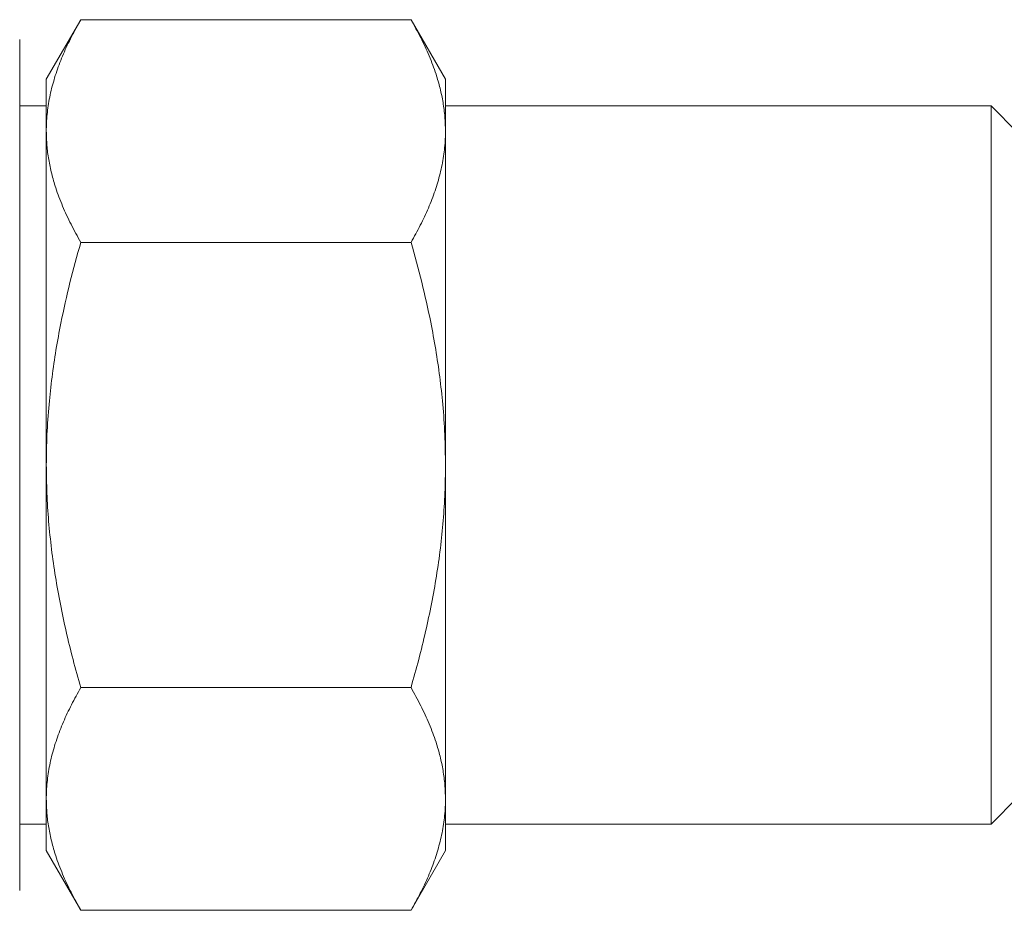
# Model space of a CAD drawing. Units: millimetres. Extents: x -164 to 497, y -182 to 410.
# Drawn here: x 16 to 53, y 28 to 62 of the extents above; entities that cross this region are included whole.
import ezdxf

# ---------------------------------------------------------------- set-up
doc = ezdxf.new("R2010")
doc.units = ezdxf.units.MM

msp = doc.modelspace()

# ---------------------------------------------------------------- linework, layer by layer
at = {"color": 7, "linetype": 'Continuous', "lineweight": 0}
for p, q in [((18.679, 61.555), (17.384, 59.312)), ((31.089, 61.555), (18.679, 61.555)), ((32.384, 59.312), (31.089, 61.555)), ((16.384, 28.816), (16.384, 60.807)), ((17.384, 57.369), (17.384, 59.312)), ((32.384, 57.369), (32.384, 59.312)), ((17.384, 58.312), (16.384, 58.312)), ((52.884, 58.312), (32.384, 58.312)), ((53.884, 57.312), (52.884, 58.312)), ((52.884, 31.312), (52.884, 58.312)), ((17.384, 44.812), (17.384, 57.369)), ((32.384, 44.812), (32.384, 57.369)), ((31.089, 53.183), (18.679, 53.183)), ((17.384, 32.254), (17.384, 44.812)), ((32.384, 32.254), (32.384, 44.812)), ((31.089, 36.44), (18.679, 36.44)), ((17.384, 30.312), (17.384, 32.254)), ((32.384, 30.312), (32.384, 32.254)), ((52.884, 31.312), (53.884, 32.312)), ((16.384, 31.312), (17.384, 31.312)), ((32.384, 31.312), (52.884, 31.312)), ((17.384, 30.312), (18.679, 28.068)), ((31.089, 28.068), (32.384, 30.312)), ((31.089, 28.068), (18.679, 28.068))]:
    msp.add_line(p, q, dxfattribs=at)
for points, knots in [([(17.384, 57.369), (17.385, 57.468), (17.39, 57.785), (17.445, 58.319), (17.575, 58.969), (17.768, 59.618), (18.02, 60.267), (18.321, 60.914), (18.56, 61.341), (18.679, 61.555)], [0, 0, 0, 0, 0.070062, 0.223614, 0.377268, 0.530845, 0.687196, 0.843618, 1, 1, 1, 1]), ([(31.089, 61.555), (31.214, 61.329), (31.465, 60.879), (31.78, 60.195), (32.019, 59.559), (32.188, 58.974), (32.299, 58.44), (32.37, 57.905), (32.379, 57.548), (32.384, 57.369)], [0, 0, 0, 0, 0.165109, 0.330265, 0.495335, 0.62146, 0.747686, 0.873896, 1, 1, 1, 1]), ([(18.679, 53.183), (18.553, 53.408), (18.302, 53.859), (17.988, 54.543), (17.749, 55.179), (17.58, 55.764), (17.469, 56.298), (17.397, 56.833), (17.388, 57.19), (17.384, 57.369)], [0, 0, 0, 0, 0.165109, 0.330265, 0.495335, 0.62146, 0.747686, 0.873896, 1, 1, 1, 1]), ([(32.384, 57.369), (32.382, 57.27), (32.378, 56.953), (32.322, 56.419), (32.193, 55.769), (32, 55.119), (31.748, 54.471), (31.446, 53.823), (31.208, 53.396), (31.089, 53.183)], [0, 0, 0, 0, 0.070063, 0.223614, 0.377268, 0.530845, 0.687196, 0.843618, 1, 1, 1, 1]), ([(17.384, 44.812), (17.389, 45.191), (17.399, 45.952), (17.476, 47.054), (17.592, 48.116), (17.742, 49.136), (17.96, 50.325), (18.261, 51.678), (18.54, 52.681), (18.679, 53.183)], [0, 0, 0, 0, 0.134061, 0.268392, 0.38971, 0.511073, 0.632403, 0.816194, 1, 1, 1, 1]), ([(31.089, 53.183), (31.227, 52.686), (31.503, 51.691), (31.803, 50.345), (32.022, 49.155), (32.175, 48.125), (32.291, 47.058), (32.369, 45.953), (32.379, 45.192), (32.384, 44.812)], [0, 0, 0, 0, 0.182118, 0.36422, 0.486675, 0.609165, 0.731608, 0.865671, 1, 1, 1, 1]), ([(18.679, 36.44), (18.58, 36.791), (18.383, 37.492), (18.128, 38.539), (17.907, 39.577), (17.723, 40.607), (17.574, 41.647), (17.466, 42.696), (17.397, 43.753), (17.388, 44.459), (17.384, 44.812)], [0, 0, 0, 0, 0.128537, 0.257172, 0.380213, 0.503284, 0.626313, 0.750861, 0.875459, 1, 1, 1, 1]), ([(32.384, 44.812), (32.38, 44.463), (32.371, 43.766), (32.304, 42.723), (32.198, 41.678), (32.05, 40.634), (31.864, 39.59), (31.64, 38.543), (31.384, 37.492), (31.187, 36.791), (31.089, 36.44)], [0, 0, 0, 0, 0.122957, 0.245967, 0.368931, 0.493544, 0.618201, 0.742828, 0.871362, 1, 1, 1, 1]), ([(17.384, 32.254), (17.385, 32.353), (17.39, 32.67), (17.445, 33.204), (17.575, 33.854), (17.768, 34.504), (18.02, 35.152), (18.321, 35.8), (18.56, 36.227), (18.679, 36.44)], [0, 0, 0, 0, 0.070063, 0.223614, 0.377268, 0.530845, 0.687196, 0.843618, 1, 1, 1, 1]), ([(31.089, 36.44), (31.214, 36.215), (31.465, 35.764), (31.78, 35.08), (32.019, 34.444), (32.188, 33.859), (32.299, 33.325), (32.37, 32.79), (32.379, 32.433), (32.384, 32.254)], [0, 0, 0, 0, 0.165109, 0.330265, 0.495335, 0.62146, 0.747686, 0.873896, 1, 1, 1, 1]), ([(18.679, 28.068), (18.553, 28.294), (18.302, 28.744), (17.988, 29.428), (17.749, 30.064), (17.58, 30.649), (17.469, 31.183), (17.397, 31.718), (17.388, 32.075), (17.384, 32.254)], [0, 0, 0, 0, 0.165109, 0.330265, 0.495335, 0.62146, 0.747686, 0.873896, 1, 1, 1, 1]), ([(32.384, 32.254), (32.382, 32.155), (32.378, 31.838), (32.322, 31.304), (32.193, 30.654), (32, 30.005), (31.748, 29.356), (31.446, 28.709), (31.208, 28.282), (31.089, 28.068)], [0, 0, 0, 0, 0.070062, 0.223614, 0.377268, 0.530845, 0.687196, 0.843618, 1, 1, 1, 1])]:
    msp.add_open_spline(points, degree=3, knots=knots, dxfattribs=at)

doc.saveas('drawing.dxf')
